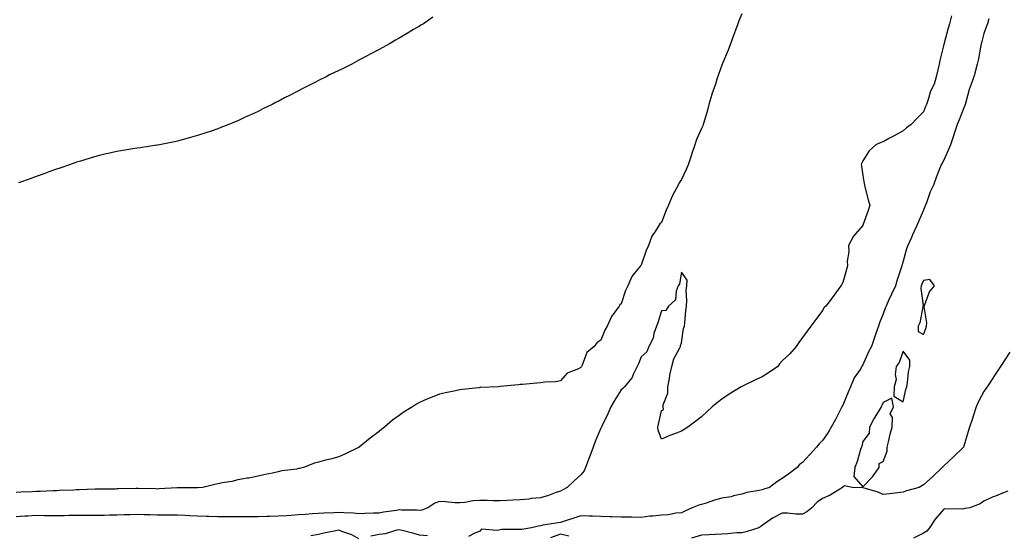
# Model space of a CAD drawing. Units: inches. Extents: x 873443 to 876083, y 7289978 to 7292618.
# Drawn here: x 875310 to 875798, y 7290368 to 7290624 of the extents above; entities that cross this region are included whole.
import ezdxf

# ---------------------------------------------------------------- set-up
doc = ezdxf.new("R2010")
doc.units = ezdxf.units.IN
doc.header["$MEASUREMENT"] = 0
doc.layers.add('Contour_87347289', color=7, linetype='Continuous', true_color=0x98b47d)

msp = doc.modelspace()

# ---------------------------------------------------------------- linework, layer by layer
at = {"layer": 'Contour_87347289'}
for points in [[(875668.05, 7290626.82, 3335), (875666.56, 7290623.4, 3335), (875666.05, 7290621.92, 3335), (875664.86, 7290618.73, 3335), (875663.84, 7290616.14, 3335), (875662.37, 7290611.92, 3335), (875661.15, 7290608.82, 3335), (875658.37, 7290602.23, 3335), (875658.24, 7290601.92, 3335), (875658.18, 7290601.78, 3335), (875658.05, 7290601.43, 3335), (875655.51, 7290594.46, 3335), (875654.85, 7290591.92, 3335), (875653.14, 7290587.01, 3335), (875653.09, 7290586.88, 3335), (875651.65, 7290581.92, 3335), (875650.9, 7290579.07, 3335), (875649.06, 7290572.93, 3335), (875648.78, 7290571.92, 3335), (875648.62, 7290571.35, 3335), (875648.05, 7290569.95, 3335), (875645.53, 7290564.44, 3335), (875644.71, 7290561.92, 3335), (875643, 7290556.98, 3335), (875642.94, 7290556.81, 3335), (875641.3, 7290551.92, 3335), (875640.34, 7290549.63, 3335), (875638.05, 7290544.59, 3335), (875636.91, 7290543.05, 3335), (875636.4, 7290541.92, 3335), (875634.65, 7290538.52, 3335), (875633.5, 7290536.47, 3335), (875631.56, 7290531.92, 3335), (875630.48, 7290529.49, 3335), (875628.05, 7290523.38, 3335), (875627.3, 7290522.67, 3335), (875626.84, 7290521.92, 3335), (875624.92, 7290518.8, 3335), (875623.37, 7290516.6, 3335), (875621.63, 7290511.92, 3335), (875620.47, 7290509.5, 3335), (875618.05, 7290502.24, 3335), (875617.88, 7290502.09, 3335), (875617.78, 7290501.92, 3335), (875616.97, 7290500.84, 3335), (875613.44, 7290496.53, 3335), (875611.47, 7290491.92, 3335), (875610.28, 7290489.68, 3335), (875608.05, 7290483, 3335), (875607.46, 7290482.51, 3335), (875607.09, 7290481.92, 3335), (875604.9, 7290478.78, 3335), (875603.3, 7290476.68, 3335), (875601.22, 7290471.92, 3335), (875599.95, 7290470.02, 3335), (875598.05, 7290465.04, 3335), (875596.19, 7290463.79, 3335), (875594.69, 7290461.92, 3335), (875591.07, 7290458.9, 3335), (875588.76, 7290452.63, 3335), (875588.38, 7290451.92, 3335), (875588.23, 7290451.74, 3335), (875588.05, 7290451.4, 3335), (875586.89, 7290450.76, 3335), (875581.39, 7290448.57, 3335), (875578.05, 7290444.79, 3335), (875575.58, 7290444.39, 3335), (875570.21, 7290444.09, 3335), (875568.05, 7290443.8, 3335), (875566.37, 7290443.6, 3335), (875559.2, 7290443.06, 3335), (875558.05, 7290442.96, 3335), (875557.14, 7290442.84, 3335), (875548.11, 7290441.98, 3335), (875548.05, 7290441.98, 3335), (875548, 7290441.97, 3335), (875547.25, 7290441.92, 3335), (875538.51, 7290441.46, 3335), (875538.05, 7290441.44, 3335), (875537.51, 7290441.38, 3335), (875529.48, 7290440.49, 3335), (875528.05, 7290440.34, 3335), (875526.04, 7290439.91, 3335), (875521.06, 7290438.91, 3335), (875518.05, 7290438.24, 3335), (875513.51, 7290436.46, 3335), (875511.81, 7290435.68, 3335), (875508.05, 7290434.06, 3335), (875506.68, 7290433.29, 3335), (875504.68, 7290431.92, 3335), (875500.56, 7290429.41, 3335), (875498.05, 7290427.7, 3335), (875494.71, 7290425.26, 3335), (875490.76, 7290421.92, 3335), (875489.27, 7290420.7, 3335), (875488.05, 7290419.65, 3335), (875483.62, 7290416.34, 3335), (875478.18, 7290411.92, 3335), (875478.1, 7290411.87, 3335), (875478.05, 7290411.83, 3335), (875477.89, 7290411.76, 3335), (875471.34, 7290408.63, 3335), (875468.05, 7290407.18, 3335), (875463.92, 7290406.05, 3335), (875461.53, 7290405.4, 3335), (875458.05, 7290404.47, 3335), (875456.03, 7290403.94, 3335), (875450.59, 7290401.92, 3335), (875448.55, 7290401.42, 3335), (875448.05, 7290401.28, 3335), (875447.21, 7290401.08, 3335), (875439.75, 7290400.22, 3335), (875438.05, 7290399.67, 3335), (875435.13, 7290399.01, 3335), (875431.53, 7290398.43, 3335), (875428.05, 7290397.5, 3335), (875423.42, 7290396.55, 3335), (875422.62, 7290396.48, 3335), (875418.05, 7290395.73, 3335), (875415.02, 7290394.95, 3335), (875410.36, 7290394.23, 3335), (875408.05, 7290393.73, 3335), (875406.63, 7290393.35, 3335), (875400.69, 7290391.92, 3335), (875398.21, 7290391.76, 3335), (875398.05, 7290391.76, 3335)], [(875771.94, 7290625.82, 3336), (875771.01, 7290621.92, 3336), (875770.32, 7290619.64, 3336), (875768.37, 7290612.24, 3336), (875768.28, 7290611.92, 3336), (875768.19, 7290611.78, 3336), (875768.05, 7290610.93, 3336), (875766.26, 7290603.72, 3336), (875765.81, 7290601.92, 3336), (875765.12, 7290598.99, 3336), (875764.33, 7290595.64, 3336), (875763.45, 7290591.92, 3336), (875761.49, 7290588.48, 3336), (875760.47, 7290584.34, 3336), (875759.57, 7290581.92, 3336), (875759.04, 7290580.92, 3336), (875758.05, 7290578.29, 3336), (875754.94, 7290575.03, 3336), (875751.89, 7290571.92, 3336), (875749.71, 7290570.26, 3336), (875748.05, 7290568.74, 3336), (875743.59, 7290566.37, 3336), (875741.23, 7290565.1, 3336), (875738.05, 7290563.39, 3336), (875736.91, 7290563.05, 3336), (875734.4, 7290561.92, 3336), (875731.16, 7290558.81, 3336), (875728.05, 7290553.89, 3336), (875727.39, 7290552.58, 3336), (875727.24, 7290551.92, 3336), (875727.35, 7290551.23, 3336), (875728.05, 7290546.65, 3336), (875728.73, 7290542.6, 3336), (875728.75, 7290541.92, 3336), (875729.03, 7290540.94, 3336), (875730.66, 7290534.54, 3336), (875731.44, 7290531.92, 3336), (875730.62, 7290529.35, 3336), (875728.05, 7290522.08, 3336), (875728.02, 7290521.95, 3336), (875728.01, 7290521.92, 3336), (875727.81, 7290521.68, 3336), (875723.35, 7290516.62, 3336), (875720.96, 7290511.92, 3336), (875721.12, 7290508.85, 3336), (875720.22, 7290504.09, 3336), (875720.4, 7290501.92, 3336), (875719.94, 7290500.03, 3336), (875718.05, 7290493.57, 3336), (875717.49, 7290492.48, 3336), (875717.1, 7290491.92, 3336), (875714.38, 7290488.25, 3336), (875713.25, 7290486.72, 3336), (875709.66, 7290481.92, 3336), (875708.77, 7290481.2, 3336), (875708.05, 7290479.75, 3336), (875704.71, 7290475.26, 3336), (875702.23, 7290471.92, 3336), (875700.45, 7290469.52, 3336), (875698.05, 7290466.28, 3336), (875696.2, 7290463.77, 3336), (875694.87, 7290461.92, 3336), (875691.76, 7290458.21, 3336), (875688.05, 7290454.77, 3336), (875686.72, 7290453.26, 3336), (875685.79, 7290451.92, 3336), (875681.25, 7290448.72, 3336), (875678.05, 7290446.75, 3336), (875674.69, 7290445.28, 3336), (875668.37, 7290442.24, 3336), (875668.05, 7290442.09, 3336), (875667.93, 7290442.04, 3336), (875667.72, 7290441.92, 3336), (875661.75, 7290438.22, 3336), (875658.05, 7290435.7, 3336), (875655.92, 7290434.05, 3336), (875653.34, 7290431.92, 3336), (875650.57, 7290429.4, 3336), (875648.05, 7290427.01, 3336), (875645.21, 7290424.75, 3336), (875641.18, 7290421.92, 3336), (875639.34, 7290420.63, 3336), (875638.05, 7290419.83, 3336), (875634.63, 7290418.5, 3336), (875632.3, 7290417.67, 3336), (875628.05, 7290415.83, 3336), (875626.44, 7290420.31, 3336), (875626.39, 7290421.92, 3336), (875626.67, 7290423.3, 3336), (875628.05, 7290429.96, 3336), (875629.17, 7290430.8, 3336), (875629.04, 7290431.92, 3336), (875629, 7290432.88, 3336), (875631.28, 7290438.7, 3336), (875631.22, 7290441.92, 3336), (875632.05, 7290445.91, 3336), (875632.28, 7290447.68, 3336), (875633.33, 7290451.92, 3336), (875634.18, 7290455.79, 3336), (875637.25, 7290461.13, 3336), (875637.57, 7290461.92, 3336), (875637.56, 7290462.42, 3336), (875638.05, 7290463.59, 3336), (875639.12, 7290470.85, 3336), (875639.56, 7290471.92, 3336), (875639.78, 7290473.65, 3336), (875640.23, 7290479.74, 3336), (875640.54, 7290481.92, 3336), (875640.76, 7290484.63, 3336), (875640.38, 7290489.59, 3336), (875640.64, 7290491.92, 3336), (875640.94, 7290494.81, 3336), (875638.05, 7290498.65, 3336), (875637, 7290492.97, 3336), (875636.44, 7290491.92, 3336), (875635.42, 7290489.29, 3336), (875635.05, 7290484.92, 3336), (875631.6, 7290481.92, 3336), (875630.22, 7290479.75, 3336), (875628.05, 7290479.53, 3336), (875626.31, 7290473.66, 3336), (875625.57, 7290471.92, 3336), (875624.35, 7290468.22, 3336), (875623.96, 7290466, 3336), (875621.81, 7290461.92, 3336), (875620.81, 7290459.17, 3336), (875618.05, 7290456.72, 3336), (875616.7, 7290453.28, 3336), (875616.02, 7290451.92, 3336), (875614.06, 7290447.94, 3336), (875613.52, 7290446.45, 3336), (875609.85, 7290441.92, 3336), (875609.02, 7290440.95, 3336), (875608.05, 7290440.3, 3336), (875604.87, 7290435.1, 3336), (875603.08, 7290431.92, 3336), (875601.48, 7290428.49, 3336), (875598.52, 7290422.39, 3336), (875598.29, 7290421.92, 3336), (875598.26, 7290421.71, 3336), (875598.05, 7290421.35, 3336), (875595.17, 7290414.8, 3336), (875594.17, 7290411.92, 3336), (875592.54, 7290407.44, 3336), (875591.86, 7290405.74, 3336), (875590.41, 7290401.92, 3336), (875589.74, 7290400.23, 3336), (875588.05, 7290398.24, 3336), (875584.81, 7290395.16, 3336), (875581.41, 7290391.92, 3336), (875579.26, 7290390.71, 3336), (875578.05, 7290390.13, 3336), (875575.39, 7290389.25, 3336), (875572.04, 7290387.93, 3336), (875568.05, 7290386.86, 3336), (875563.55, 7290386.42, 3336), (875562.35, 7290386.22, 3336), (875558.05, 7290385.74, 3336), (875554.37, 7290385.6, 3336), (875551.63, 7290385.5, 3336), (875548.05, 7290385.37, 3336), (875544.62, 7290385.35, 3336), (875541.65, 7290385.52, 3336), (875538.05, 7290385.5, 3336), (875534.63, 7290385.35, 3336), (875530.55, 7290384.42, 3336), (875528.05, 7290384.25, 3336), (875525.62, 7290384.35, 3336), (875520.97, 7290384.84, 3336), (875518.05, 7290384.94, 3336), (875515.79, 7290384.18, 3336), (875512.2, 7290381.92, 3336), (875509.27, 7290380.7, 3336), (875508.05, 7290380.49, 3336)], [(875514.79, 7290625.18, 3334), (875510.12, 7290621.92, 3334), (875508.81, 7290621.17, 3334), (875508.05, 7290620.72, 3334), (875505.13, 7290619, 3334), (875502.51, 7290617.46, 3334), (875498.05, 7290614.79, 3334), (875496.26, 7290613.71, 3334), (875493.3, 7290611.92, 3334), (875489.87, 7290610.09, 3334), (875488.05, 7290609.14, 3334), (875483.34, 7290606.63, 3334), (875482.1, 7290605.96, 3334), (875478.05, 7290603.83, 3334), (875476.8, 7290603.17, 3334), (875474.46, 7290601.92, 3334), (875470.19, 7290599.78, 3334), (875468.05, 7290598.71, 3334), (875463.48, 7290596.49, 3334), (875461.73, 7290595.59, 3334), (875458.05, 7290593.74, 3334), (875456.84, 7290593.13, 3334), (875454.48, 7290591.92, 3334), (875450.2, 7290589.77, 3334), (875448.05, 7290588.64, 3334), (875443.61, 7290586.36, 3334), (875441.22, 7290585.09, 3334), (875438.05, 7290583.41, 3334), (875437.04, 7290582.93, 3334), (875435.04, 7290581.92, 3334), (875430.34, 7290579.63, 3334), (875428.05, 7290578.46, 3334), (875423.56, 7290576.41, 3334), (875421.62, 7290575.49, 3334), (875418.05, 7290573.8, 3334), (875416.71, 7290573.27, 3334), (875413.5, 7290571.92, 3334), (875409.6, 7290570.37, 3334), (875408.05, 7290569.74, 3334), (875404.79, 7290568.66, 3334), (875402.17, 7290567.81, 3334), (875398.05, 7290566.4, 3334), (875394.51, 7290565.46, 3334), (875390.45, 7290564.31, 3334), (875388.05, 7290563.69, 3334), (875386.56, 7290563.41, 3334), (875379.2, 7290561.92, 3334), (875378.23, 7290561.73, 3334), (875378.05, 7290561.71, 3334), (875377.79, 7290561.66, 3334), (875369.58, 7290560.39, 3334), (875368.05, 7290560.15, 3334), (875365.96, 7290559.83, 3334), (875360.9, 7290559.07, 3334), (875358.05, 7290558.61, 3334), (875353.73, 7290557.6, 3334), (875352.63, 7290557.34, 3334), (875348.05, 7290556.26, 3334), (875344.76, 7290555.21, 3334), (875339.91, 7290553.78, 3334), (875338.05, 7290553.22, 3334), (875337.13, 7290552.85, 3334), (875334.49, 7290551.92, 3334), (875329.67, 7290550.3, 3334), (875328.05, 7290549.79, 3334), (875324.7, 7290548.57, 3334), (875322.31, 7290547.66, 3334), (875318.05, 7290546.19, 3334), (875314.98, 7290545, 3334), (875309.21, 7290543.08, 3334)], [(875790.43, 7290624.29, 3337), (875789.77, 7290621.92, 3337), (875789.35, 7290620.62, 3337), (875788.05, 7290617.08, 3337), (875786.95, 7290613.02, 3337), (875786.76, 7290611.92, 3337), (875786.37, 7290610.24, 3337), (875785.44, 7290604.53, 3337), (875784.71, 7290601.92, 3337), (875783.46, 7290597.33, 3337), (875783.33, 7290596.64, 3337), (875781.67, 7290591.92, 3337), (875780.77, 7290589.21, 3337), (875779.15, 7290583.01, 3337), (875778.82, 7290581.92, 3337), (875778.6, 7290581.36, 3337), (875778.05, 7290580.13, 3337), (875775.7, 7290574.27, 3337), (875774.84, 7290571.92, 3337), (875773.12, 7290566.99, 3337), (875773.08, 7290566.89, 3337), (875771.45, 7290561.92, 3337), (875770.41, 7290559.56, 3337), (875768.05, 7290553.92, 3337), (875767.26, 7290552.71, 3337), (875766.83, 7290551.92, 3337), (875766.07, 7290549.94, 3337), (875764.31, 7290545.66, 3337), (875763, 7290541.92, 3337), (875761.44, 7290538.53, 3337), (875759.67, 7290533.54, 3337), (875759.03, 7290531.92, 3337), (875758.75, 7290531.23, 3337), (875758.05, 7290529.53, 3337), (875755.76, 7290524.21, 3337), (875754.82, 7290521.92, 3337), (875752.68, 7290517.29, 3337), (875752.07, 7290515.94, 3337), (875750.24, 7290511.92, 3337), (875749.68, 7290510.29, 3337), (875748.05, 7290504.24, 3337), (875747.47, 7290502.5, 3337), (875747.28, 7290501.92, 3337), (875746.95, 7290500.82, 3337), (875745, 7290494.98, 3337), (875744.15, 7290491.92, 3337), (875742.15, 7290487.83, 3337), (875740.72, 7290484.59, 3337), (875739.49, 7290481.92, 3337), (875739.1, 7290480.88, 3337), (875738.05, 7290477.98, 3337), (875736.31, 7290473.66, 3337), (875735.7, 7290471.92, 3337), (875734.47, 7290468.34, 3337), (875733.71, 7290466.27, 3337), (875732.3, 7290461.92, 3337), (875730.8, 7290459.18, 3337), (875728.05, 7290452.7, 3337), (875727.72, 7290452.25, 3337), (875727.54, 7290451.92, 3337), (875726.62, 7290450.48, 3337), (875723.62, 7290446.35, 3337), (875721.81, 7290441.92, 3337), (875720.71, 7290439.25, 3337), (875718.05, 7290432.7, 3337), (875717.74, 7290432.23, 3337), (875717.59, 7290431.92, 3337), (875717.08, 7290430.95, 3337), (875714.37, 7290425.6, 3337), (875712.28, 7290421.92, 3337), (875710.72, 7290419.24, 3337), (875708.05, 7290415.23, 3337), (875706.34, 7290413.63, 3337), (875705.02, 7290411.92, 3337), (875701.69, 7290408.28, 3337), (875698.05, 7290404.31, 3337), (875696.65, 7290403.33, 3337), (875695.45, 7290401.92, 3337), (875691.31, 7290398.66, 3337), (875688.05, 7290396.32, 3337), (875685.27, 7290394.69, 3337), (875681.65, 7290391.92, 3337), (875678.93, 7290391.04, 3337), (875678.05, 7290390.8, 3337), (875676.55, 7290390.43, 3337), (875670.5, 7290389.47, 3337), (875668.05, 7290388.69, 3337), (875663.89, 7290387.76, 3337), (875662.64, 7290387.33, 3337), (875658.05, 7290386.57, 3337), (875654.36, 7290385.61, 3337), (875650.32, 7290384.2, 3337), (875648.05, 7290383.51, 3337), (875646.73, 7290383.24, 3337), (875643.39, 7290381.92, 3337), (875639.76, 7290380.21, 3337), (875638.05, 7290379.37, 3337), (875635.32, 7290379.2, 3337), (875631.67, 7290378.3, 3337), (875628.05, 7290378.14, 3337), (875623.83, 7290377.7, 3337), (875622.31, 7290377.66, 3337), (875618.05, 7290377.13, 3337), (875613.29, 7290377.15, 3337), (875612.82, 7290377.14, 3337), (875608.05, 7290377.18, 3337), (875603.5, 7290377.37, 3337), (875602.54, 7290377.44, 3337), (875598.05, 7290377.62, 3337), (875593.87, 7290377.74, 3337), (875592.19, 7290377.78, 3337), (875588.05, 7290377.9, 3337), (875583.64, 7290376.33, 3337), (875581.99, 7290375.87, 3337), (875578.05, 7290374.61, 3337), (875575.76, 7290374.21, 3337), (875569.33, 7290373.21, 3337), (875568.05, 7290372.99, 3337), (875567.16, 7290372.81, 3337), (875563.62, 7290371.92, 3337), (875558.83, 7290371.14, 3337), (875558.05, 7290371.18, 3337), (875557.24, 7290371.11, 3337), (875548.87, 7290371.1, 3337), (875548.05, 7290371.01, 3337), (875546.69, 7290370.56, 3337), (875538.78, 7290371.2, 3337), (875538.05, 7290370.21, 3337), (875535.22, 7290369.1, 3337), (875532.36, 7290367.61, 3337)], [(875800.92, 7290459.05, 3338), (875798.05, 7290454.66, 3338), (875796.96, 7290453, 3338), (875796.25, 7290451.92, 3338), (875792.99, 7290446.98, 3338), (875792.75, 7290446.62, 3338), (875789.63, 7290441.92, 3338), (875789, 7290440.96, 3338), (875788.05, 7290439.53, 3338), (875785.33, 7290434.64, 3338), (875784.21, 7290431.92, 3338), (875782.66, 7290427.31, 3338), (875782.32, 7290426.19, 3338), (875780.94, 7290421.92, 3338), (875780.27, 7290419.7, 3338), (875778.05, 7290412.35, 3338), (875777.95, 7290412.02, 3338), (875777.92, 7290411.92, 3338), (875772.88, 7290407.09, 3338), (875768.05, 7290402.47, 3338), (875767.72, 7290402.25, 3338), (875767.36, 7290401.92, 3338), (875762.66, 7290397.31, 3338), (875758.05, 7290393.25, 3338), (875757.2, 7290392.77, 3338), (875755.97, 7290391.92, 3338), (875749.71, 7290390.26, 3338), (875748.05, 7290389.57, 3338), (875745.43, 7290389.29, 3338), (875741.15, 7290388.81, 3338), (875738.05, 7290388.51, 3338), (875735.67, 7290389.54, 3338), (875728.18, 7290391.79, 3338), (875728.05, 7290391.84, 3338), (875727.95, 7290391.82, 3338), (875722.67, 7290391.92, 3338), (875718.92, 7290392.79, 3338), (875718.05, 7290392.09, 3338), (875717.98, 7290392, 3338), (875717.9, 7290391.92, 3338), (875711.82, 7290388.15, 3338), (875708.05, 7290386.55, 3338), (875705.35, 7290384.62, 3338), (875702.73, 7290381.92, 3338), (875700.15, 7290379.82, 3338), (875698.05, 7290378.65, 3338), (875694.76, 7290378.63, 3338), (875690.69, 7290379.28, 3338), (875688.05, 7290379.25, 3338), (875683.2, 7290376.77, 3338), (875681.96, 7290375.84, 3338), (875678.05, 7290373.05, 3338), (875677.39, 7290372.57, 3338), (875676.39, 7290371.92, 3338), (875670.05, 7290369.92, 3338), (875668.05, 7290369.51, 3338), (875665.55, 7290369.42, 3338), (875661.04, 7290368.93, 3338), (875658.05, 7290368.83, 3338), (875654.78, 7290368.66, 3338), (875651.55, 7290368.41, 3338), (875648.05, 7290368.23, 3338), (875643.09, 7290366.88, 3338)], [(875398.05, 7290391.76, 3335), (875397.9, 7290391.76, 3335), (875388.14, 7290391.83, 3335), (875387.96, 7290391.83, 3335), (875378.77, 7290391.21, 3335), (875378.05, 7290391.17, 3335), (875377.32, 7290391.2, 3335), (875368.61, 7290391.35, 3335), (875368.05, 7290391.37, 3335), (875367.5, 7290391.37, 3335), (875358.76, 7290391.21, 3335), (875358.05, 7290391.21, 3335), (875357.3, 7290391.18, 3335), (875348.89, 7290391.08, 3335), (875348.05, 7290391.03, 3335), (875347.16, 7290391.03, 3335), (875339.27, 7290390.7, 3335), (875338.05, 7290390.69, 3335), (875336.73, 7290390.6, 3335), (875329.61, 7290390.36, 3335), (875328.05, 7290390.25, 3335), (875326.38, 7290390.25, 3335), (875320, 7290389.97, 3335), (875318.05, 7290389.96, 3335), (875315.95, 7290389.82, 3335), (875310.39, 7290389.58, 3335), (875308.05, 7290389.4, 3335)], [(875799.91, 7290390.05, 3339), (875798.05, 7290389.42, 3339), (875793.81, 7290387.68, 3339), (875792.7, 7290387.26, 3339), (875788.05, 7290385.12, 3339), (875786.14, 7290383.83, 3339), (875781.07, 7290381.92, 3339), (875778.5, 7290381.47, 3339), (875778.05, 7290381.4, 3339), (875777.34, 7290381.21, 3339), (875768.58, 7290381.39, 3339), (875768.05, 7290381.05, 3339), (875763.82, 7290376.16, 3339), (875761.08, 7290371.92, 3339), (875759.69, 7290370.28, 3339), (875758.05, 7290369.2, 3339), (875753.19, 7290366.78, 3339)], [(875508.05, 7290380.49, 3336), (875506.75, 7290380.62, 3336), (875499.22, 7290380.75, 3336), (875498.05, 7290380.85, 3336), (875496.73, 7290380.6, 3336), (875490.23, 7290379.73, 3336), (875488.05, 7290379.28, 3336), (875485.32, 7290379.19, 3336), (875481.01, 7290378.96, 3336), (875478.05, 7290378.86, 3336), (875475.36, 7290379.23, 3336), (875470.65, 7290379.32, 3336), (875468.05, 7290379.61, 3336), (875465.54, 7290379.41, 3336), (875460.69, 7290379.27, 3336), (875458.05, 7290379.05, 3336), (875454.95, 7290378.81, 3336), (875451.39, 7290378.58, 3336), (875448.05, 7290378.33, 3336), (875444.22, 7290378.09, 3336), (875442.11, 7290377.87, 3336), (875438.05, 7290377.64, 3336), (875433.65, 7290377.52, 3336), (875432.42, 7290377.55, 3336), (875428.05, 7290377.41, 3336), (875423.54, 7290377.42, 3336), (875422.6, 7290377.37, 3336), (875418.05, 7290377.37, 3336), (875413.45, 7290377.32, 3336), (875412.61, 7290377.36, 3336), (875408.05, 7290377.3, 3336), (875403.61, 7290377.49, 3336), (875402.43, 7290377.54, 3336), (875398.05, 7290377.72, 3336), (875394.07, 7290377.94, 3336), (875391.95, 7290378.02, 3336), (875388.05, 7290378.23, 3336), (875384.4, 7290378.28, 3336), (875381.74, 7290378.23, 3336), (875378.05, 7290378.28, 3336), (875374.47, 7290378.35, 3336), (875371.54, 7290378.43, 3336), (875368.05, 7290378.49, 3336), (875364.48, 7290378.36, 3336), (875361.58, 7290378.38, 3336), (875358.05, 7290378.24, 3336), (875354.36, 7290378.23, 3336), (875351.89, 7290378.07, 3336), (875348.05, 7290378.07, 3336), (875344.15, 7290378.02, 3336), (875341.91, 7290378.05, 3336), (875338.05, 7290378, 3336), (875334.12, 7290377.98, 3336), (875332.1, 7290377.87, 3336), (875328.05, 7290377.86, 3336), (875324.05, 7290377.93, 3336), (875322, 7290377.96, 3336), (875318.05, 7290378.04, 3336), (875313.88, 7290377.75, 3336), (875312.31, 7290377.65, 3336), (875308.05, 7290377.36, 3336)], [(875478.05, 7290366.55, 3337), (875474.52, 7290368.39, 3337), (875470.04, 7290369.93, 3337), (875468.05, 7290370.75, 3337), (875466.55, 7290370.42, 3337), (875460.73, 7290369.24, 3337), (875458.05, 7290368.63, 3337), (875454.16, 7290368.02, 3337)], [(875512.08, 7290367.89, 3337), (875508.05, 7290368.25, 3337), (875505.24, 7290369.11, 3337), (875499.43, 7290370.54, 3337), (875498.05, 7290370.93, 3337), (875496.85, 7290370.72, 3337), (875491.06, 7290368.91, 3337), (875488.05, 7290368.54, 3337), (875483.9, 7290367.77, 3337)], [(875582.18, 7290367.79, 3338), (875578.05, 7290368.83, 3338), (875573.06, 7290366.91, 3338)]]:
    msp.add_polyline3d(points, dxfattribs=at)
for points in [[(875758.05, 7290467.75, 3338), (875759.2, 7290470.77, 3338), (875759.57, 7290471.92, 3338), (875759.71, 7290473.58, 3338), (875758.38, 7290481.59, 3338), (875758.43, 7290481.92, 3338), (875758.8, 7290482.67, 3338), (875761.02, 7290488.95, 3338), (875763.46, 7290491.92, 3338), (875761.28, 7290495.14, 3338), (875758.05, 7290494.57, 3338), (875757.22, 7290492.75, 3338), (875756.96, 7290491.92, 3338), (875756.8, 7290490.67, 3338), (875757.86, 7290482.12, 3338), (875757.81, 7290481.92, 3338), (875757.7, 7290481.57, 3338), (875756.32, 7290473.65, 3338), (875755.46, 7290471.92, 3338), (875755.48, 7290469.34, 3338)], [(875748.05, 7290434.48, 3338), (875749.37, 7290440.59, 3338), (875749.77, 7290441.92, 3338), (875750.19, 7290444.06, 3338), (875750.7, 7290449.27, 3338), (875751.36, 7290451.92, 3338), (875751.27, 7290455.13, 3338), (875748.05, 7290459.46, 3338), (875746.08, 7290453.88, 3338), (875744.6, 7290451.92, 3338), (875744.1, 7290447.97, 3338), (875744.48, 7290445.49, 3338), (875743.61, 7290441.92, 3338), (875743.33, 7290437.2, 3338)], [(875728.05, 7290392.2, 3338), (875732.71, 7290397.26, 3338), (875736.05, 7290401.92, 3338), (875736.12, 7290403.84, 3338), (875738.05, 7290404.87, 3338), (875739.98, 7290410, 3338), (875740.09, 7290411.92, 3338), (875740.74, 7290414.61, 3338), (875741.6, 7290418.37, 3338), (875742.48, 7290421.92, 3338), (875742.76, 7290426.63, 3338), (875741.5, 7290428.46, 3338), (875743.13, 7290431.92, 3338), (875742.33, 7290436.2, 3338), (875738.05, 7290434.14, 3338), (875737.46, 7290432.51, 3338), (875737.04, 7290431.92, 3338), (875735.62, 7290429.49, 3338), (875733.69, 7290426.28, 3338), (875731.31, 7290421.92, 3338), (875731.15, 7290418.81, 3338), (875728.05, 7290414.77, 3338), (875727.47, 7290412.5, 3338), (875727.27, 7290411.92, 3338), (875726.86, 7290410.73, 3338), (875725.23, 7290404.74, 3338), (875724.02, 7290401.92, 3338), (875723.59, 7290397.46, 3338)]]:
    msp.add_polyline3d(points, close=True, dxfattribs=at)

doc.saveas('drawing.dxf')
